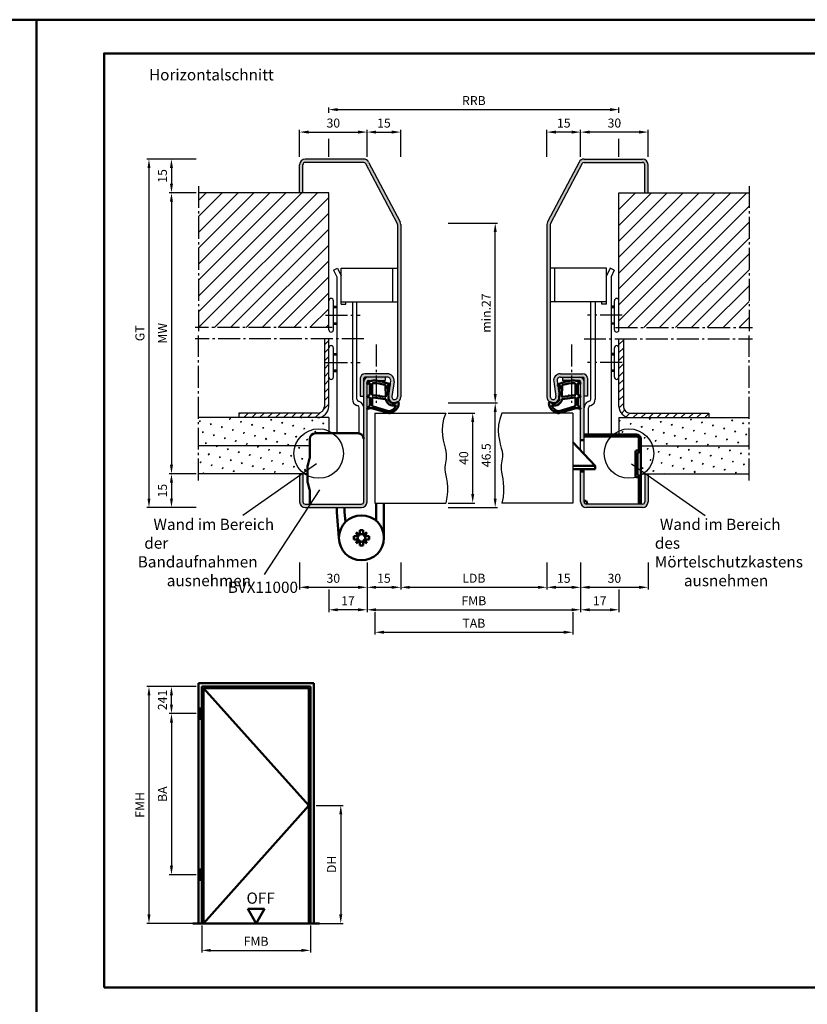
# Model space of a CAD drawing. Units: millimetres. Extents: x 0 to 1260, y -30 to 891.
# Drawn here: x 622 to 973, y 453 to 891 of the extents above; entities that cross this region are included whole.
import ezdxf

# ---------------------------------------------------------------- set-up
doc = ezdxf.new("R2010")
doc.units = ezdxf.units.MM
doc.linetypes.add('AM_DIN_G_W050', pattern=[13.75, 9.75, -1.5, 1, -1.5])
for name, color, linetype, lineweight in [('AM_0', 7, 'Continuous', 50), ('AM_1', 14, 'Continuous', 50), ('AM_4', 3, 'Continuous', 25), ('AM_5', 3, 'Continuous', 25), ('AM_7', 4, 'AM_DIN_G_W050', 25), ('AM_8', 1, 'Continuous', 25), ('AM_BOR', 7, 'Continuous', 50)]:
    doc.layers.add(name, color=color, linetype=linetype, lineweight=lineweight)
doc.layers.add('AM_12', color=7, linetype='Continuous', lineweight=50, plot=False)
doc.styles.get("Standard").update_dxf_attribs({"font": 'isocp.shx'})
doc.dimstyles.new('AM_DIN$0', dxfattribs={"dimtxt": 4, "dimasz": 4, "dimexe": 1, "dimexo": 1, "dimgap": 1.5, "dimtad": 1, "dimdsep": 46, "dimtxsty": 'Standard', "dimcen": 0, "dimclrd": 256, "dimclre": 256, "dimclrt": 2, "dimazin": 2, "dimtp": 0.1, "dimtm": 0.1, "dimtfac": 0.71, "dimtmove": 0, "dimatfit": 3, "dimfxl": 0, "dimlwd": -1, "dimlwe": -1, "dimarcsym": 0})
pattern_1 = [(45, (-717.164, 536.8596), (-3.535534, 3.535534), [])]
pattern_2 = [(45, (-717.1638, 536.8596), (-1.314801, 4.906903), [0.635, -4.445]), (135, (-716.9393, 537.084), (-4.9069032, 1.3148007), [0.3175, -8.481318]), (135, (-716.883, 537.1402), (-4.9069032, 1.3148007), [0.254, -8.544818]), (135, (-716.9954, 537.028), (-4.9069032, 1.3148007), [0.254, -8.544818]), (105, (-716.827, 537.1964), (-4.906903, 1.314801), [0.2032, -4.8768]), (165, (-717.0515, 536.972), (-3.592102, -3.592102), [0.2032, -4.8768])]
pattern_3 = [(45, (-717.1638, 536.8596), (-1.767767, 1.767767), [])]

# ---------------------------------------------------------------- blocks, each defined once
blk = doc.blocks.new('*D35')
at = {"layer": 'AM_5', "linetype": 'ByBlock'}
for p, q in [((701, 689), (689, 689)), ((690, 685), (690, 678)), ((701, 674), (689, 674))]:
    blk.add_line(p, q, dxfattribs=at)
at = {"layer": 'AM_5'}
for points in [[(689.33, 685), (690.67, 685), (690, 689)], [(689.33, 678), (690.67, 678), (690, 674)]]:
    blk.add_solid(points, dxfattribs=at)
at = {"layer": 'Defpoints', "color": 0}
for p in [(702, 689), (690, 674), (702, 674)]:
    blk.add_point(p, dxfattribs=at)
at = {"layer": 'AM_5', "color": 2, "insert": (686.5, 681.5), "char_height": 4, "attachment_point": 5, "rotation": 90}
blk.add_mtext('15', dxfattribs=at)
blk = doc.blocks.new('*D36')
at = {"layer": 'AM_5', "linetype": 'ByBlock'}
for p, q in [((701, 829), (689, 829)), ((690, 825), (690, 818)), ((701, 814), (689, 814))]:
    blk.add_line(p, q, dxfattribs=at)
at = {"layer": 'AM_5'}
for points in [[(689.33, 825), (690.67, 825), (690, 829)], [(689.33, 818), (690.67, 818), (690, 814)]]:
    blk.add_solid(points, dxfattribs=at)
at = {"layer": 'Defpoints', "color": 0}
for p in [(702, 829), (690, 814), (702, 814)]:
    blk.add_point(p, dxfattribs=at)
at = {"layer": 'AM_5', "color": 2, "insert": (686.5, 821.5), "char_height": 4, "attachment_point": 5, "rotation": 90}
blk.add_mtext('15', dxfattribs=at)
blk = doc.blocks.new('*D37')
at = {"layer": 'AM_5', "linetype": 'ByBlock'}
for p, q in [((701, 814), (689, 814)), ((690, 810), (690, 693)), ((701, 689), (689, 689))]:
    blk.add_line(p, q, dxfattribs=at)
at = {"layer": 'AM_5'}
for points in [[(689.33, 810), (690.67, 810), (690, 814)], [(689.33, 693), (690.67, 693), (690, 689)]]:
    blk.add_solid(points, dxfattribs=at)
at = {"layer": 'Defpoints', "color": 0}
for p in [(702, 814), (690, 689), (702, 689)]:
    blk.add_point(p, dxfattribs=at)
at = {"layer": 'AM_5', "color": 2, "insert": (686.5, 751.5), "char_height": 4, "attachment_point": 5, "rotation": 90}
blk.add_mtext('MW', dxfattribs=at)
blk = doc.blocks.new('*D38')
at = {"layer": 'AM_5', "linetype": 'ByBlock'}
for p, q in [((701, 829), (679, 829)), ((680, 825), (680, 678)), ((701, 674), (679, 674))]:
    blk.add_line(p, q, dxfattribs=at)
at = {"layer": 'AM_5'}
for points in [[(679.33, 825), (680.67, 825), (680, 829)], [(679.33, 678), (680.67, 678), (680, 674)]]:
    blk.add_solid(points, dxfattribs=at)
at = {"layer": 'Defpoints', "color": 0}
for p in [(702, 829), (680, 674), (702, 674)]:
    blk.add_point(p, dxfattribs=at)
at = {"layer": 'AM_5', "color": 2, "insert": (676.49, 751.5), "char_height": 4, "attachment_point": 5, "rotation": 90}
blk.add_mtext('GT', dxfattribs=at)
blk = doc.blocks.new('*D129')
at = {"layer": 'AM_5', "linetype": 'ByBlock'}
for p, q in [((747, 830), (747, 842)), ((751, 841), (773, 841)), ((777, 830), (777, 842))]:
    blk.add_line(p, q, dxfattribs=at)
at = {"layer": 'AM_5'}
for points in [[(751, 841.67), (751, 840.33), (747, 841)], [(773, 841.67), (773, 840.33), (777, 841)]]:
    blk.add_solid(points, dxfattribs=at)
at = {"layer": 'Defpoints', "color": 0}
for p in [(777, 841), (747, 829), (777, 829)]:
    blk.add_point(p, dxfattribs=at)
at = {"layer": 'AM_5', "color": 2, "insert": (762, 844.5), "char_height": 4, "attachment_point": 5}
blk.add_mtext('30', dxfattribs=at)
blk = doc.blocks.new('*D39')
at = {"layer": 'AM_5', "linetype": 'ByBlock'}
for p, q in [((777, 830), (777, 842)), ((781, 841), (788, 841)), ((792, 830), (792, 842))]:
    blk.add_line(p, q, dxfattribs=at)
at = {"layer": 'AM_5'}
for points in [[(781, 841.67), (781, 840.33), (777, 841)], [(788, 841.67), (788, 840.33), (792, 841)]]:
    blk.add_solid(points, dxfattribs=at)
at = {"layer": 'Defpoints', "color": 0}
for p in [(792, 841), (777, 829), (792, 829)]:
    blk.add_point(p, dxfattribs=at)
at = {"layer": 'AM_5', "color": 2, "insert": (784.5, 844.5), "char_height": 4, "attachment_point": 5}
blk.add_mtext('15', dxfattribs=at)
blk = doc.blocks.new('*D40')
at = {"layer": 'AM_5', "linetype": 'ByBlock'}
for p, q in [((747, 649.5), (747, 637.5)), ((777, 649.5), (777, 637.5)), ((751, 638.5), (773, 638.5))]:
    blk.add_line(p, q, dxfattribs=at)
at = {"layer": 'AM_5'}
for points in [[(751, 639.17), (751, 637.83), (747, 638.5)], [(773, 639.17), (773, 637.83), (777, 638.5)]]:
    blk.add_solid(points, dxfattribs=at)
at = {"layer": 'Defpoints', "color": 0}
for p in [(747, 650.5), (777, 650.5), (777, 638.5)]:
    blk.add_point(p, dxfattribs=at)
at = {"layer": 'AM_5', "color": 2, "insert": (762, 642), "char_height": 4, "attachment_point": 5}
blk.add_mtext('30', dxfattribs=at)
blk = doc.blocks.new('*D41')
at = {"layer": 'AM_5', "linetype": 'ByBlock'}
for p, q in [((777, 649.5), (777, 637.5)), ((792, 649.5), (792, 637.5)), ((781, 638.5), (788, 638.5))]:
    blk.add_line(p, q, dxfattribs=at)
at = {"layer": 'AM_5'}
for points in [[(781, 639.17), (781, 637.83), (777, 638.5)], [(788, 639.17), (788, 637.83), (792, 638.5)]]:
    blk.add_solid(points, dxfattribs=at)
at = {"layer": 'Defpoints', "color": 0}
for p in [(777, 650.5), (792, 650.5), (792, 638.5)]:
    blk.add_point(p, dxfattribs=at)
at = {"layer": 'AM_5', "color": 2, "insert": (784.5, 642), "char_height": 4, "attachment_point": 5}
blk.add_mtext('15', dxfattribs=at)
blk = doc.blocks.new('*D42')
at = {"layer": 'AM_5', "linetype": 'ByBlock'}
for p, q in [((777, 649.5), (777, 627.5)), ((760, 637.5), (760, 627.5)), ((773, 628.5), (764, 628.5))]:
    blk.add_line(p, q, dxfattribs=at)
at = {"layer": 'AM_5'}
for points in [[(764, 629.17), (764, 627.83), (760, 628.5)], [(773, 629.17), (773, 627.83), (777, 628.5)]]:
    blk.add_solid(points, dxfattribs=at)
at = {"layer": 'Defpoints', "color": 0}
for p in [(777, 650.5), (760, 638.5), (760, 628.5)]:
    blk.add_point(p, dxfattribs=at)
at = {"layer": 'AM_5', "color": 2, "insert": (768.5, 632), "char_height": 4, "attachment_point": 5}
blk.add_mtext('17', dxfattribs=at)
blk = doc.blocks.new('*D130')
at = {"layer": 'AM_5', "linetype": 'ByBlock'}
for p, q in [((813, 716), (825, 716)), ((824, 680), (824, 712)), ((813, 676), (825, 676))]:
    blk.add_line(p, q, dxfattribs=at)
at = {"layer": 'AM_5'}
for points in [[(823.33, 712), (824.67, 712), (824, 716)], [(823.33, 680), (824.67, 680), (824, 676)]]:
    blk.add_solid(points, dxfattribs=at)
at = {"layer": 'Defpoints', "color": 0}
for p in [(812, 716), (824, 716), (812, 676)]:
    blk.add_point(p, dxfattribs=at)
at = {"layer": 'AM_5', "color": 2, "insert": (820.5, 696), "char_height": 4, "attachment_point": 5, "rotation": 90}
blk.add_mtext('40', dxfattribs=at)
blk = doc.blocks.new('*D43')
at = {"layer": 'AM_5', "linetype": 'ByBlock'}
for p, q in [((813, 720.5), (835, 720.5)), ((834, 678), (834, 716.5)), ((813, 674), (835, 674))]:
    blk.add_line(p, q, dxfattribs=at)
at = {"layer": 'AM_5'}
for points in [[(833.33, 716.5), (834.67, 716.5), (834, 720.5)], [(833.33, 678), (834.67, 678), (834, 674)]]:
    blk.add_solid(points, dxfattribs=at)
at = {"layer": 'Defpoints', "color": 0}
for p in [(812, 720.5), (834, 720.5), (812, 674)]:
    blk.add_point(p, dxfattribs=at)
at = {"layer": 'AM_5', "color": 2, "insert": (830.5, 697.25), "char_height": 4, "attachment_point": 5, "rotation": 90}
blk.add_mtext('46.5', dxfattribs=at)
blk = doc.blocks.new('*D44')
at = {"layer": 'AM_5', "linetype": 'ByBlock'}
for p, q in [((792, 649.5), (792, 637.5)), ((857, 649.5), (857, 637.5)), ((796, 638.5), (853, 638.5))]:
    blk.add_line(p, q, dxfattribs=at)
at = {"layer": 'AM_5'}
for points in [[(796, 639.17), (796, 637.83), (792, 638.5)], [(853, 639.17), (853, 637.83), (857, 638.5)]]:
    blk.add_solid(points, dxfattribs=at)
at = {"layer": 'Defpoints', "color": 0}
for p in [(792, 650.5), (857, 650.5), (857, 638.5)]:
    blk.add_point(p, dxfattribs=at)
at = {"layer": 'AM_5', "color": 2, "insert": (824.5, 642.03), "char_height": 4, "attachment_point": 5}
blk.add_mtext('LDB', dxfattribs=at)
blk = doc.blocks.new('*D45')
at = {"layer": 'AM_5', "linetype": 'ByBlock'}
for p, q in [((857, 649.5), (857, 637.5)), ((872, 649.5), (872, 637.5)), ((861, 638.5), (868, 638.5))]:
    blk.add_line(p, q, dxfattribs=at)
at = {"layer": 'AM_5'}
for points in [[(861, 639.17), (861, 637.83), (857, 638.5)], [(868, 639.17), (868, 637.83), (872, 638.5)]]:
    blk.add_solid(points, dxfattribs=at)
at = {"layer": 'Defpoints', "color": 0}
for p in [(857, 650.5), (872, 650.5), (872, 638.5)]:
    blk.add_point(p, dxfattribs=at)
at = {"layer": 'AM_5', "color": 2, "insert": (864.5, 642), "char_height": 4, "attachment_point": 5}
blk.add_mtext('15', dxfattribs=at)
blk = doc.blocks.new('*D46')
at = {"layer": 'AM_5', "linetype": 'ByBlock'}
for p, q in [((872, 649.5), (872, 637.5)), ((902, 649.5), (902, 637.5)), ((876, 638.5), (898, 638.5))]:
    blk.add_line(p, q, dxfattribs=at)
at = {"layer": 'AM_5'}
for points in [[(876, 639.17), (876, 637.83), (872, 638.5)], [(898, 639.17), (898, 637.83), (902, 638.5)]]:
    blk.add_solid(points, dxfattribs=at)
at = {"layer": 'Defpoints', "color": 0}
for p in [(872, 650.5), (902, 650.5), (902, 638.5)]:
    blk.add_point(p, dxfattribs=at)
at = {"layer": 'AM_5', "color": 2, "insert": (887, 642), "char_height": 4, "attachment_point": 5}
blk.add_mtext('30', dxfattribs=at)
blk = doc.blocks.new('*D47')
at = {"layer": 'AM_5', "linetype": 'ByBlock'}
for p, q in [((872, 649.5), (872, 627.5)), ((889, 637.5), (889, 627.5)), ((876, 628.5), (885, 628.5))]:
    blk.add_line(p, q, dxfattribs=at)
at = {"layer": 'AM_5'}
for points in [[(876, 629.17), (876, 627.83), (872, 628.5)], [(885, 629.17), (885, 627.83), (889, 628.5)]]:
    blk.add_solid(points, dxfattribs=at)
at = {"layer": 'Defpoints', "color": 0}
for p in [(872, 650.5), (889, 638.5), (889, 628.5)]:
    blk.add_point(p, dxfattribs=at)
at = {"layer": 'AM_5', "color": 2, "insert": (880.5, 632), "char_height": 4, "attachment_point": 5}
blk.add_mtext('17', dxfattribs=at)
blk = doc.blocks.new('*D48')
at = {"layer": 'AM_5', "linetype": 'ByBlock'}
for p, q in [((777, 649.5), (777, 627.5)), ((872, 649.5), (872, 627.5)), ((781, 628.5), (868, 628.5))]:
    blk.add_line(p, q, dxfattribs=at)
at = {"layer": 'AM_5'}
for points in [[(781, 629.17), (781, 627.83), (777, 628.5)], [(868, 629.17), (868, 627.83), (872, 628.5)]]:
    blk.add_solid(points, dxfattribs=at)
at = {"layer": 'Defpoints', "color": 0}
for p in [(777, 650.5), (872, 650.5), (872, 628.5)]:
    blk.add_point(p, dxfattribs=at)
at = {"layer": 'AM_5', "color": 2, "insert": (824.5, 632), "char_height": 4, "attachment_point": 5}
blk.add_mtext('FMB', dxfattribs=at)
blk = doc.blocks.new('*D49')
at = {"layer": 'AM_5', "linetype": 'ByBlock'}
for p, q in [((780.5, 627.5), (780.5, 617.5)), ((868.5, 627.5), (868.5, 617.5)), ((784.5, 618.5), (864.5, 618.5))]:
    blk.add_line(p, q, dxfattribs=at)
at = {"layer": 'AM_5'}
for points in [[(784.5, 619.17), (784.5, 617.83), (780.5, 618.5)], [(864.5, 619.17), (864.5, 617.83), (868.5, 618.5)]]:
    blk.add_solid(points, dxfattribs=at)
at = {"layer": 'Defpoints', "color": 0}
for p in [(780.5, 628.5), (868.5, 628.5), (868.5, 618.5)]:
    blk.add_point(p, dxfattribs=at)
at = {"layer": 'AM_5', "color": 2, "insert": (824.5, 622), "char_height": 4, "attachment_point": 5}
blk.add_mtext('TAB', dxfattribs=at)
blk = doc.blocks.new('*D131')
at = {"layer": 'AM_5', "linetype": 'ByBlock'}
for p, q in [((760, 849.5), (760, 852)), ((764, 851), (885, 851)), ((889, 849.5), (889, 852)), ((760, 830), (760, 838)), ((889, 830), (889, 838))]:
    blk.add_line(p, q, dxfattribs=at)
at = {"layer": 'AM_5'}
for points in [[(764, 851.67), (764, 850.33), (760, 851)], [(885, 851.67), (885, 850.33), (889, 851)]]:
    blk.add_solid(points, dxfattribs=at)
at = {"layer": 'Defpoints', "color": 0}
for p in [(889, 851), (760, 829), (889, 829)]:
    blk.add_point(p, dxfattribs=at)
at = {"layer": 'AM_5', "color": 2, "insert": (824.5, 854.5), "char_height": 4, "attachment_point": 5}
blk.add_mtext('RRB', dxfattribs=at)
blk = doc.blocks.new('DIN_A3_BOS')
at = {"layer": 'AM_12'}
blk.add_lwpolyline([(0, 0), (420, 0), (420, 297), (0, 297)], close=True, dxfattribs=at)
at = {"layer": 'AM_BOR'}
blk.add_lwpolyline([(20, 10), (410, 10), (410, 287), (20, 287)], close=True, dxfattribs=at)
blk = doc.blocks.new('*D146')
at = {"layer": 'AM_5', "linetype": 'ByBlock'}
for p, q in [((872, 830), (872, 842)), ((898, 841), (876, 841)), ((902, 830), (902, 842))]:
    blk.add_line(p, q, dxfattribs=at)
at = {"layer": 'AM_5'}
for points in [[(876, 841.67), (876, 840.33), (872, 841)], [(898, 841.67), (898, 840.33), (902, 841)]]:
    blk.add_solid(points, dxfattribs=at)
at = {"layer": 'Defpoints', "color": 0}
for p in [(872, 841), (872, 829), (902, 829)]:
    blk.add_point(p, dxfattribs=at)
at = {"layer": 'AM_5', "color": 2, "insert": (887, 844.5), "char_height": 4, "attachment_point": 5}
blk.add_mtext('30', dxfattribs=at)
blk = doc.blocks.new('*D147')
at = {"layer": 'AM_5', "linetype": 'ByBlock'}
for p, q in [((857, 830), (857, 842)), ((868, 841), (861, 841)), ((872, 830), (872, 842))]:
    blk.add_line(p, q, dxfattribs=at)
at = {"layer": 'AM_5'}
for points in [[(861, 841.67), (861, 840.33), (857, 841)], [(868, 841.67), (868, 840.33), (872, 841)]]:
    blk.add_solid(points, dxfattribs=at)
at = {"layer": 'Defpoints', "color": 0}
for p in [(857, 841), (857, 829), (872, 829)]:
    blk.add_point(p, dxfattribs=at)
at = {"layer": 'AM_5', "color": 2, "insert": (864.5, 844.5), "char_height": 4, "attachment_point": 5}
blk.add_mtext('15', dxfattribs=at)
blk = doc.blocks.new('*D158')
at = {"layer": 'AM_5', "linetype": 'ByBlock'}
for p, q in [((701, 594.4), (689, 594.4)), ((690, 586.35), (690, 590.4)), ((701, 582.35), (689, 582.35))]:
    blk.add_line(p, q, dxfattribs=at)
at = {"layer": 'AM_5'}
for points in [[(689.33, 590.4), (690.67, 590.4), (690, 594.4)], [(689.33, 586.35), (690.67, 586.35), (690, 582.35)]]:
    blk.add_solid(points, dxfattribs=at)
at = {"layer": 'Defpoints', "color": 0}
for p in [(690, 594.4), (702, 594.4), (702, 582.35)]:
    blk.add_point(p, dxfattribs=at)
at = {"layer": 'AM_5', "color": 2, "insert": (686.5, 588.38), "char_height": 4, "attachment_point": 5, "rotation": 90}
blk.add_mtext('241', dxfattribs=at)
blk = doc.blocks.new('*D159')
at = {"layer": 'AM_5', "linetype": 'ByBlock'}
for p, q in [((701, 582.35), (689, 582.35)), ((690, 578.35), (690, 514.6)), ((701, 510.6), (689, 510.6))]:
    blk.add_line(p, q, dxfattribs=at)
at = {"layer": 'AM_5'}
for points in [[(689.33, 578.35), (690.67, 578.35), (690, 582.35)], [(689.33, 514.6), (690.67, 514.6), (690, 510.6)]]:
    blk.add_solid(points, dxfattribs=at)
at = {"layer": 'Defpoints', "color": 0}
for p in [(702, 582.35), (690, 510.6), (702, 510.6)]:
    blk.add_point(p, dxfattribs=at)
at = {"layer": 'AM_5', "color": 2, "insert": (686.5, 546.48), "char_height": 4, "attachment_point": 5, "rotation": 90}
blk.add_mtext('BA', dxfattribs=at)
blk = doc.blocks.new('*D160')
at = {"layer": 'AM_5', "linetype": 'ByBlock'}
for p, q in [((701, 594.4), (679, 594.4)), ((680, 590.4), (680, 493)), ((701, 489), (679, 489))]:
    blk.add_line(p, q, dxfattribs=at)
at = {"layer": 'AM_5'}
for points in [[(679.33, 590.4), (680.67, 590.4), (680, 594.4)], [(679.33, 493), (680.67, 493), (680, 489)]]:
    blk.add_solid(points, dxfattribs=at)
at = {"layer": 'Defpoints', "color": 0}
for p in [(702, 594.4), (680, 489), (702, 489)]:
    blk.add_point(p, dxfattribs=at)
at = {"layer": 'AM_5', "color": 2, "insert": (676.5, 541.7), "char_height": 4, "attachment_point": 5, "rotation": 90}
blk.add_mtext('FMH', dxfattribs=at)
blk = doc.blocks.new('*D161')
at = {"layer": 'AM_5', "linetype": 'ByBlock'}
for p, q in [((703.5, 488), (703.5, 476)), ((751.8, 488), (751.8, 476)), ((707.5, 477), (747.8, 477))]:
    blk.add_line(p, q, dxfattribs=at)
at = {"layer": 'AM_5'}
for points in [[(707.5, 477.67), (707.5, 476.33), (703.5, 477)], [(747.8, 477.67), (747.8, 476.33), (751.8, 477)]]:
    blk.add_solid(points, dxfattribs=at)
at = {"layer": 'Defpoints', "color": 0}
for p in [(703.5, 489), (751.8, 489), (751.8, 477)]:
    blk.add_point(p, dxfattribs=at)
at = {"layer": 'AM_5', "color": 2, "insert": (727.65, 480.5), "char_height": 4, "attachment_point": 5}
blk.add_mtext('FMB', dxfattribs=at)
blk = doc.blocks.new('*D162')
at = {"layer": 'AM_5', "linetype": 'ByBlock'}
for p, q in [((754.3, 541.5), (766.3, 541.5)), ((765.3, 537.5), (765.3, 493)), ((754.3, 489), (766.3, 489))]:
    blk.add_line(p, q, dxfattribs=at)
at = {"layer": 'AM_5'}
for points in [[(764.63, 537.5), (765.97, 537.5), (765.3, 541.5)], [(764.63, 493), (765.97, 493), (765.3, 489)]]:
    blk.add_solid(points, dxfattribs=at)
at = {"layer": 'Defpoints', "color": 0}
for p in [(753.3, 541.5), (753.3, 489), (765.3, 489)]:
    blk.add_point(p, dxfattribs=at)
at = {"layer": 'AM_5', "color": 2, "insert": (761.77, 515.25), "char_height": 4, "attachment_point": 5, "rotation": 90}
blk.add_mtext('DH', dxfattribs=at)
blk = doc.blocks.new('OFF Symbol bis Maßstab 1 1.5')
at = {"layer": 'AM_0'}
for p, q in [((3.75, 6.5), (-3.75, 6.5)), ((0, 0), (-3.75, 6.5)), ((0, 0), (3.75, 6.5))]:
    blk.add_line(p, q, dxfattribs=at)
at = {"layer": 'AM_0', "insert": (-4.28, 13.73), "char_height": 5, "width": 18.8759, "attachment_point": 1}
blk.add_mtext('OFF', dxfattribs=at)
blk = doc.blocks.new('*D173')
at = {"layer": 'AM_5', "linetype": 'ByBlock'}
for p, q in [((813, 800.5), (835, 800.5)), ((834, 724.5), (834, 796.5)), ((813, 720.5), (835, 720.5))]:
    blk.add_line(p, q, dxfattribs=at)
at = {"layer": 'AM_5'}
for points in [[(833.33, 796.5), (834.67, 796.5), (834, 800.5)], [(833.33, 724.5), (834.67, 724.5), (834, 720.5)]]:
    blk.add_solid(points, dxfattribs=at)
at = {"layer": 'Defpoints', "color": 0}
for p in [(812, 800.5), (834, 800.5), (812, 720.5)]:
    blk.add_point(p, dxfattribs=at)
at = {"layer": 'AM_5', "color": 2, "insert": (830.5, 760.5), "char_height": 4, "attachment_point": 5, "rotation": 90}
blk.add_mtext('min.27', dxfattribs=at)

msp = doc.modelspace()

# ---------------------------------------------------------------- hatches: boundary and pattern name
at = {"layer": 'AM_8'}
h = msp.add_hatch(color=256, dxfattribs=at)
h.dxf.hatch_style = 1
h.paths.add_polyline_path([(792, 799.882, 0.1217152), (791.712, 801.047), (777.703, 827.664, 0.2784595), (775.491, 829), (749.5, 829, 0.4142136), (747, 826.5), (747, 814), (748.5, 814), (748.5, 826.5, -0.4142136), (749.5, 827.5), (775.491, 827.5, -0.2784595), (776.376, 826.966), (790.385, 800.348, -0.1217152), (790.5, 799.882), (790.5, 723.25, -1.0753541), (788.013, 723.431), (788.983, 730.066, 0.4574018), (786.015, 733.5), (776, 733.5, 0.4142136), (774, 731.5), (774, 723.5), (775.5, 723.5), (775.5, 731.5, -0.4142136), (776, 732), (786.015, 732, -0.4574018), (787.499, 730.283), (786.529, 723.648, 1.0753541), (792, 723.25)])
h = msp.add_hatch(color=256, dxfattribs=at)
h.dxf.hatch_style = 1
h.paths.add_polyline_path([(858.5, 799.882, -0.1217152), (858.615, 800.348), (872.624, 826.966, -0.2784595), (873.509, 827.5), (899.5, 827.5, -0.4142136), (900.5, 826.5), (900.5, 814), (902, 814), (902, 826.5, 0.4142136), (899.5, 829), (873.509, 829, 0.2784595), (871.297, 827.664), (857.288, 801.047, 0.1217152), (857, 799.882), (857, 723.25, 1.0753541), (862.471, 723.648), (861.501, 730.283, -0.4574018), (862.985, 732), (873, 732, -0.4142136), (873.5, 731.5), (873.5, 723.5), (875, 723.5), (875, 731.5, 0.4142136), (873, 733.5), (862.985, 733.5, 0.4574018), (860.017, 730.066), (860.987, 723.431, -1.0753541), (858.5, 723.25)])
h = msp.add_hatch(dxfattribs=at)
h.set_pattern_fill('_U', color=256, scale=5, angle=45, pattern_type=0)
h.set_pattern_definition(pattern_1)
h.paths.add_polyline_path([(760, 814), (702, 814), (702, 754), (760, 754)])
h = msp.add_hatch(dxfattribs=at)
h.set_pattern_fill('_U', color=256, scale=5, angle=45, pattern_type=0)
h.set_pattern_definition(pattern_1)
h.paths.add_polyline_path([(947, 814), (889, 814), (889, 754), (947, 754)])
h = msp.add_hatch(dxfattribs=at)
h.set_pattern_fill('_U', color=256, scale=2.5, angle=45, pattern_type=0)
h.set_pattern_definition(pattern_3)
h.paths.add_polyline_path([(760, 719), (760, 749), (758, 749), (758, 719, -0.4142136), (755, 716), (720, 716), (720, 714), (755, 714, 0.4142136)])
h = msp.add_hatch(dxfattribs=at)
h.set_pattern_fill('_U', color=256, scale=2.5, angle=45, pattern_type=0)
h.set_pattern_definition(pattern_3)
h.paths.add_polyline_path([(929, 716), (894, 716, -0.4142136), (891, 719), (891, 749), (889, 749), (889, 719, 0.4142136), (894, 714), (929, 714)])
h = msp.add_hatch(color=256, dxfattribs=at)
h.dxf.hatch_style = 1
h.paths.add_polyline_path([(777, 730, -0.4142136), (777.5, 730.5), (785, 730.5), (785, 732), (777.5, 732, 0.4142136), (775.5, 730), (775.5, 676.5, -0.4142136), (774.5, 675.5), (749.5, 675.5, -0.4142136), (748.5, 676.5), (748.5, 689), (747, 689), (747, 676.5, 0.4142136), (749.5, 674), (774.5, 674, 0.4142136), (777, 676.5)])
h = msp.add_hatch(color=256, dxfattribs=at)
h.dxf.hatch_style = 1
h.paths.add_polyline_path([(873.5, 730, 0.4142136), (871.5, 732), (864, 732), (864, 730.5), (871.5, 730.5, -0.4142136), (872, 730), (872, 704), (873.5, 704)])
h = msp.add_hatch(dxfattribs=at)
h.set_pattern_fill('SWAMP', color=256, scale=0.2, angle=45)
h.set_pattern_definition(pattern_2)
h.paths.add_polyline_path([(760, 714), (702, 714), (702, 701.5), (751.5, 701.5), (751.5, 704.5, -0.4142136), (754, 707), (760, 707)])
h = msp.add_hatch(dxfattribs=at)
h.set_pattern_fill('SWAMP', color=256, scale=0.2, angle=45)
h.set_pattern_definition(pattern_2)
h.paths.add_polyline_path([(947, 714), (889, 714), (889, 706.5), (896.9, 706.5, -0.4142136), (898.8, 704.6), (898.8, 701.5), (947, 701.5)])
h = msp.add_hatch(dxfattribs=at)
h.set_pattern_fill('_U', color=256, scale=2.3, angle=45, style=0, double=1, pattern_type=0)
h.set_pattern_definition([(45, (879.6687, 717.5972), (-1.62635, 1.62635), []), (135, (879.6687, 717.5972), (-1.62635, -1.62635), [])])
edge = h.paths.add_edge_path()
edge.add_line((897.4, 699.3), (896.9, 699.3))
edge.add_arc((896.9, 698.8), 0.5, 90, 180)
edge.add_line((896.4, 698.8), (896.4, 688))
edge.add_arc((896.9, 688), 0.5, 180, 270)
edge.add_line((896.9, 687.5), (897.4, 687.5))
edge.add_arc((897.4, 687), 0.5, 0, 90, ccw=False)
edge.add_line((897.9, 687), (897.9, 675.5))
edge.add_line((897.9, 675.5), (898.8, 675.5))
edge.add_line((898.8, 675.5), (898.8, 687))
edge.add_arc((897.4, 687), 1.4, 0, 90)
edge.add_line((897.4, 688.4), (897.3, 688.4))
edge.add_line((897.3, 688.4), (897.3, 698.4))
edge.add_line((897.3, 698.4), (897.4, 698.4))
edge.add_arc((897.4, 699.8), 1.4, 270, 360)
edge.add_line((898.8, 699.8), (898.8, 704.6))
edge.add_arc((896.9, 704.6), 1.9, 0, 90)
edge.add_line((896.9, 706.5), (873.5, 706.5))
edge.add_line((873.5, 706.5), (873.5, 705.6))
edge.add_line((873.5, 705.6), (896.9, 705.6))
edge.add_arc((896.9, 704.6), 1, 0, 90, ccw=False)
edge.add_line((897.9, 704.6), (897.9, 699.8))
edge.add_arc((897.4, 699.8), 0.5, -90, 0, ccw=False)
h = msp.add_hatch(dxfattribs=at)
h.set_pattern_fill('SWAMP', color=256, scale=0.2, angle=45)
h.set_pattern_definition(pattern_2)
h.paths.add_polyline_path([(751.462, 695.778, 0.0696874), (751.5, 696.053), (751.5, 701.5), (702, 701.5), (702, 689), (750.5, 689), (750.5, 691.993, -0.0696874), (750.615, 692.817)])
h = msp.add_hatch(dxfattribs=at)
h.set_pattern_fill('SWAMP', color=256, scale=0.2, angle=45)
h.set_pattern_definition(pattern_2)
h.paths.add_polyline_path([(947, 701.5), (898.8, 701.5), (898.8, 689), (947, 689)])
h = msp.add_hatch(color=256, dxfattribs=at)
h.dxf.hatch_style = 1
h.paths.add_polyline_path([(902, 676.5), (902, 689), (900.5, 689), (900.5, 676.5, -0.4142136), (899.5, 675.5), (874.5, 675.5, -0.4142136), (873.5, 676.5), (873.5, 690), (872, 690), (872, 676.5, 0.4142136), (874.5, 674), (899.5, 674, 0.4142136)])

# ---------------------------------------------------------------- linework, layer by layer
for p, q in [((775.491, 829), (749.5, 829)), ((873.509, 829), (899.5, 829)), ((747, 814), (747, 826.5)), ((748.5, 814), (748.5, 826.5)), ((775.491, 827.5), (749.5, 827.5)), ((776.376, 826.966), (790.385, 800.348)), ((777.703, 827.664), (791.712, 801.047)), ((871.297, 827.664), (857.288, 801.047)), ((872.624, 826.966), (858.615, 800.348)), ((873.509, 827.5), (899.5, 827.5)), ((900.5, 814), (900.5, 826.5)), ((902, 814), (902, 826.5)), ((760, 814), (702, 814)), ((760, 753), (760, 814)), ((889, 753), (889, 814)), ((889, 814), (947, 814)), ((790.5, 799.882), (790.5, 723.25)), ((792, 799.882), (792, 723.25)), ((857, 799.882), (857, 723.25)), ((858.5, 799.882), (858.5, 723.25)), ((762.072, 779.643), (763.879, 780.5)), ((762.072, 779.643), (763.5, 776.63)), ((763.879, 780.5), (765.5, 777.08)), ((765.5, 780.5), (790.5, 780.5)), ((765.5, 764.5), (765.5, 780.5)), ((788.5, 765.5), (788.5, 780.5)), ((883.5, 780.5), (858.5, 780.5)), ((860.5, 765.5), (860.5, 780.5)), ((883.5, 764.5), (883.5, 780.5)), ((885.121, 780.5), (883.5, 777.08)), ((886.928, 779.643), (885.121, 780.5)), ((886.928, 779.643), (885.5, 776.63)), ((763.5, 776.63), (763.5, 707)), ((885.5, 776.63), (885.5, 706.5)), ((762, 753), (762, 766)), ((762, 763.5), (763.5, 763.5)), ((765.5, 765.5), (790.5, 765.5)), ((765.5, 764.5), (767.6, 764.5)), ((767.6, 764.5), (767.6, 765.5)), ((770.5, 765.5), (770.5, 722.2)), ((772.5, 722.2), (772.5, 765.5)), ((883.5, 765.5), (858.5, 765.5)), ((876.5, 722.2), (876.5, 765.5)), ((878.5, 765.5), (878.5, 722.2)), ((881.4, 764.5), (881.4, 765.5)), ((883.5, 764.5), (881.4, 764.5)), ((887, 763.5), (885.5, 763.5)), ((887, 753), (887, 766)), ((762, 755.5), (763.5, 755.5)), ((887, 755.5), (885.5, 755.5)), ((758, 749), (758, 719)), ((760, 719), (760, 749)), ((889, 719), (889, 749)), ((891, 749), (891, 719)), ((762, 732), (762, 745)), ((887, 732), (887, 745)), ((762, 742.5), (763.5, 742.5)), ((887, 742.5), (885.5, 742.5)), ((762, 734.5), (763.5, 734.5)), ((774, 731.5), (774, 723.5)), ((775.5, 676.5), (775.5, 731.5)), ((786.015, 733.5), (776, 733.5)), ((786.015, 732), (776, 732)), ((785, 732), (785, 730.5)), ((862.985, 733.5), (873, 733.5)), ((862.985, 732), (873, 732)), ((864, 732), (864, 730.5)), ((873.5, 697.75), (873.5, 731.5)), ((875, 731.5), (875, 723.5)), ((887, 734.5), (885.5, 734.5)), ((777, 676.5), (777, 730)), ((777.5, 730.5), (785, 730.5)), ((787.499, 730.283), (786.529, 723.648)), ((788.983, 730.066), (788.013, 723.431)), ((860.017, 730.066), (860.987, 723.431)), ((861.501, 730.283), (862.471, 723.648)), ((871.5, 730.5), (864, 730.5)), ((872, 699.325), (872, 730)), ((774, 723.5), (775.5, 723.5)), ((875, 723.5), (873.5, 723.5)), ((772.842, 719.247), (772.474, 719.381)), ((773.526, 721.127), (773.158, 721.261)), ((875.474, 721.127), (875.842, 721.261)), ((876.158, 719.247), (876.526, 719.381)), ((760, 714), (702, 714)), ((720, 716), (720, 714)), ((755, 716), (720, 716)), ((760, 714), (760, 707)), ((773.5, 706.949), (773.5, 718.307)), ((780.5, 716), (812, 716)), ((780.5, 716), (780.5, 676)), ((868.5, 716), (837, 716)), ((868.5, 716), (868.5, 676)), ((875.5, 706.5), (875.5, 718.307)), ((889, 714), (947, 714)), ((889, 714), (889, 706.5)), ((894, 716), (929, 716)), ((929, 716), (929, 714)), ((751.5, 701.5), (702, 701.5)), ((898.8, 701.5), (947, 701.5)), ((750.5, 689), (702, 689)), ((747, 689), (747, 676.5)), ((748.5, 689), (748.5, 676.5)), ((872, 676.5), (872, 691)), ((873.5, 676.5), (873.5, 691)), ((898.8, 689), (947, 689)), ((900.5, 689), (900.5, 676.5)), ((902, 689), (902, 676.5)), ((749.5, 675.5), (774.5, 675.5)), ((780.5, 676), (812, 676)), ((868.5, 676), (837, 676)), ((899.5, 675.5), (874.5, 675.5)), ((749.5, 674), (774.5, 674)), ((899.5, 674), (874.5, 674))]:
    msp.add_line(p, q)
for centre, radius, start, end in [((749.5, 826.5), 2.5, 90, 180), ((775.491, 826.5), 2.5, 27.75854, 90), ((873.509, 826.5), 2.5, 90, 152.24146), ((899.5, 826.5), 2.5, 0, 90), ((749.5, 826.5), 1, 90, 180), ((775.491, 826.5), 1, 27.75854, 90), ((873.509, 826.5), 1, 90, 152.24146), ((899.5, 826.5), 1, 0, 90), ((789.5, 799.882), 1, 0, 27.75854), ((789.5, 799.882), 2.5, 0, 27.75854), ((859.5, 799.882), 2.5, 152.24146, 180), ((859.5, 799.882), 1, 152.24146, 180), ((761, 766), 1, 0, 180), ((888, 766), 1, 0, 180), ((761, 753), 1, 180, 0), ((888, 753), 1, 180, 0), ((761, 745), 1, 0, 180), ((888, 745), 1, 0, 180), ((761, 732), 1, 180, 0), ((776, 731.5), 2, 90, 180), ((777.5, 730), 2, 90, 180), ((776, 731.5), 0.5, 90, 180), ((786.015, 730.5), 3, 351.68224, 90), ((786.015, 730.5), 1.5, 351.68224, 90), ((862.985, 730.5), 3, 90, 188.31776), ((862.985, 730.5), 1.5, 90, 188.31776), ((871.5, 730), 2, 0, 90), ((873, 731.5), 2, 0, 90), ((873, 731.5), 0.5, 0, 90), ((888, 732), 1, 180, 0), ((777.5, 730), 0.5, 90, 180), ((871.5, 730), 0.5, 0, 90), ((789.25, 723.25), 2.75, 171.68224, 0), ((789.25, 723.25), 1.25, 171.68224, 0), ((859.75, 723.25), 2.75, 180, 8.31776), ((859.75, 723.25), 1.25, 180, 8.31776), ((755, 719), 5, 270, 0), ((755, 719), 3, 270, 0), ((773.5, 722.2), 3, 180, 250), ((773.5, 722.2), 1, 180, 250), ((772.5, 718.307), 1, 0, 70), ((772.5, 718.307), 3, 0, 70), ((876.5, 718.307), 3, 110, 180), ((876.5, 718.307), 1, 110, 180), ((875.5, 722.2), 1, 290, 0), ((875.5, 722.2), 3, 290, 0), ((894, 719), 5, 180, 270), ((894, 719), 3, 180, 270), ((749.5, 676.5), 2.5, 180, 270), ((749.5, 676.5), 1, 180, 270), ((774.5, 676.5), 1, 270, 0), ((774.5, 676.5), 2.5, 270, 0), ((874.5, 676.5), 2.5, 180, 270), ((874.5, 676.5), 1, 180, 270), ((899.5, 676.5), 2.5, 270, 0), ((899.5, 676.5), 1, 270, 0)]:
    msp.add_arc(centre, radius, start, end)
at = {"layer": 'AM_0', "ltscale": 0.5}
for p, q in [((754, 707), (773, 707)), ((751.5, 704.5), (751.5, 696.053)), ((751.5, 675.5), (751.5, 681.773))]:
    msp.add_line(p, q, dxfattribs=at)
at = {"layer": 'AM_0'}
for p, q in [((873.5, 706.5), (896.9, 706.5)), ((873.5, 705.6), (896.9, 705.6)), ((878.5, 692.5), (868.5, 703)), ((873.5, 704), (872, 704)), ((897.9, 699.8), (897.9, 704.6)), ((898.8, 675.5), (898.8, 704.6)), ((896.4, 688), (896.4, 698.8)), ((897.4, 699.3), (896.9, 699.3)), ((897.4, 698.4), (897.3, 698.4)), ((897.3, 688.4), (897.3, 698.4)), ((750.615, 692.817), (751.462, 695.778)), ((878.5, 692.5), (868.5, 692.5)), ((878.5, 691), (878.5, 692.5)), ((750.5, 685.746), (750.5, 691.993)), ((878.5, 691), (868.5, 691)), ((873.5, 690), (872, 690)), ((897.4, 688.4), (897.3, 688.4)), ((750.615, 684.922), (751.462, 682.048)), ((897.4, 687.5), (896.9, 687.5)), ((897.9, 675.5), (897.9, 687)), ((781, 668.099), (781, 676)), ((784.5, 676), (784.5, 660.5)), ((874.4, 677), (873.5, 677)), ((874.4, 677), (875, 675.5)), ((763.5, 674), (763.5, 671.95)), ((763.5, 671.95), (764.5, 660.5)), ((767, 672.103), (767, 674)), ((767, 672.103), (767.398, 667.54)), ((773.79, 662.049), (772.096, 662.904)), ((772.096, 662.904), (772.951, 661.21)), ((773.79, 662.049), (773.79, 663.9)), ((773.79, 663.9), (775.21, 663.9)), ((775.21, 662.049), (775.21, 663.9)), ((776.904, 662.904), (775.21, 662.049)), ((776.049, 661.21), (776.904, 662.904)), ((771.1, 659.79), (771.1, 661.21)), ((772.951, 661.21), (771.1, 661.21)), ((772.951, 659.79), (771.1, 659.79)), ((772.951, 659.79), (772.096, 658.096)), ((772.096, 658.096), (773.79, 658.951)), ((773.79, 658.951), (773.79, 657.1)), ((773.79, 657.1), (775.21, 657.1)), ((775.21, 658.951), (775.21, 657.1)), ((775.21, 658.951), (776.904, 658.096)), ((776.049, 661.21), (777.9, 661.21)), ((776.049, 659.79), (777.9, 659.79)), ((776.904, 658.096), (776.049, 659.79)), ((777.9, 659.79), (777.9, 661.21)), ((702, 489), (702, 595.9)), ((702, 595.9), (753.3, 595.9)), ((753.3, 595.9), (753.3, 489)), ((703.5, 489), (703.5, 594.4)), ((703.5, 594.4), (751.8, 594.4)), ((704.25, 489), (704.25, 593.65)), ((704.25, 593.65), (751.05, 593.65)), ((751.05, 593.65), (751.05, 489)), ((751.8, 594.4), (751.8, 489)), ((702.6, 584.65), (703.2, 584.65)), ((702.6, 580.05), (702.6, 584.65)), ((703.2, 580.05), (703.2, 584.65)), ((702.6, 580.05), (703.2, 580.05)), ((702.6, 512.9), (703.2, 512.9)), ((702.6, 508.3), (702.6, 512.9)), ((703.2, 508.3), (703.2, 512.9)), ((702.6, 508.3), (703.2, 508.3)), ((755.8, 489), (699.5, 489))]:
    msp.add_line(p, q, dxfattribs=at)
msp.add_circle((774.5, 660.5), 10, dxfattribs=at)
at = {"layer": 'AM_0', "ltscale": 0.5}
for centre, start, end in [((754, 704.5), 90, 180), ((773, 704.5), 0, 90)]:
    msp.add_arc(centre, 2.5, start, end, dxfattribs=at)
at = {"layer": 'AM_0'}
for centre, radius, start, end in [((896.9, 704.6), 1.9, 0, 90), ((896.9, 704.6), 1, 0, 90), ((896.9, 698.8), 0.5, 90, 180), ((897.4, 699.8), 0.5, 270, 0), ((897.4, 699.8), 1.4, 270, 0), ((753.5, 691.993), 3, 164.0546, 180), ((750.5, 696.053), 1, 344.0546, 0), ((896.9, 688), 0.5, 180, 270), ((897.4, 687), 1.4, 0, 90), ((753.5, 685.746), 3, 180, 195.9454), ((897.4, 687), 0.5, 0, 90), ((750.5, 681.773), 1, 0, 15.9454), ((772.241, 662.759), 1.704, 294.62432, 335.37568), ((774.5, 660.5), 1.704, 65.37568, 114.62432), ((776.759, 662.759), 1.704, 204.62432, 245.37568), ((774.5, 660.5), 1.704, 155.37568, 204.62432), ((772.241, 658.241), 1.704, 24.62432, 65.37568), ((774.5, 660.5), 1.704, 245.37568, 294.62432), ((776.759, 658.241), 1.704, 114.62432, 155.37568), ((774.5, 660.5), 1.704, 335.37568, 24.62432)]:
    msp.add_arc(centre, radius, start, end, dxfattribs=at)
at = {"layer": 'AM_1'}
for p, q in [((762, 763.1), (763.5, 763.1)), ((887, 763.1), (885.5, 763.1)), ((762, 755.9), (763.5, 755.9)), ((887, 755.9), (885.5, 755.9)), ((762, 742.1), (763.5, 742.1)), ((887, 742.1), (885.5, 742.1)), ((762, 734.9), (763.5, 734.9)), ((887, 734.9), (885.5, 734.9)), ((704.25, 593.65), (751.05, 541.5)), ((751.05, 541.5), (704.25, 489))]:
    msp.add_line(p, q, dxfattribs=at)
for points in [[(777.15, 729.55, 0.8225617), (777.353, 728.998), (778.203, 729.172), (778.203, 724.205), (777.081, 723.331, 0.7467354), (777.176, 723.009), (778.203, 722.994), (778.203, 719.544, -0.2039215), (778.049, 719.184), (777.062, 718.238, 0.8105302), (777.269, 717.906), (777.368, 717.941, -0.1645), (779.042, 718.13), (786.348, 716.042, 0.0661149), (787.195, 716.017, 0.2820378), (791.057, 719.672, 0.1590275), (790.959, 720.715, 0.3764163), (790.718, 720.824), (789.301, 720.345, -0.3762127), (786.486, 722.14), (786.206, 728.254), (786.828, 728.078, 0.7987948), (787.035, 728.685, 0.1245897), (779.761, 730.493, 0.1623187)], [(779.253, 728.755), (779.253, 724.297, 0.3782425), (779.515, 723.999), (782.172, 723.629, 0.236068), (782.257, 723.659), (782.361, 723.767, -0.5), (782.519, 723.747), (782.594, 723.616, 0.236068), (782.668, 723.567), (785.23, 723.215, 0.4511235), (785.399, 723.364), (785.214, 728.119, 0.3316729), (784.857, 728.598, 0.0849517), (779.751, 729.255, 0.4135048)], [(871.85, 729.55, -0.8225617), (871.647, 728.998), (870.797, 729.172), (870.797, 724.205), (871.919, 723.331, -0.7467354), (871.824, 723.009), (870.797, 722.994), (870.797, 719.544, 0.2039215), (870.951, 719.184), (871.938, 718.238, -0.8105302), (871.731, 717.906), (871.632, 717.941, 0.1645), (869.958, 718.13), (862.652, 716.042, -0.0661149), (861.805, 716.017, -0.2820378), (857.943, 719.672, -0.1590275), (858.041, 720.715, -0.3764163), (858.282, 720.824), (859.699, 720.345, 0.3762127), (862.514, 722.14), (862.794, 728.254), (862.172, 728.078, -0.7987948), (861.965, 728.685, -0.1245897), (869.239, 730.493, -0.1623187)], [(869.747, 728.755), (869.747, 724.297, -0.3782425), (869.485, 723.999), (866.828, 723.629, -0.236068), (866.743, 723.659), (866.639, 723.767, 0.5), (866.481, 723.747), (866.406, 723.616, -0.236068), (866.332, 723.567), (863.77, 723.215, -0.4511235), (863.601, 723.364), (863.786, 728.119, -0.3316729), (864.143, 728.598, -0.0849517), (869.249, 729.255, -0.4135048)], [(779.253, 722.77), (779.253, 719.558, 0.3015522), (779.711, 718.867), (786.568, 716.919, 0.0278584), (786.99, 716.894, 0.2581461), (789.804, 719.249, 0.6319644), (789.54, 719.483, -0.4552489), (785.399, 722.007, 0.3823944), (785.224, 722.208), (779.505, 722.993, 0.4511235)], [(869.747, 722.77), (869.747, 719.558, -0.3015522), (869.289, 718.867), (862.432, 716.919, -0.0278584), (862.01, 716.894, -0.2581461), (859.196, 719.249, -0.6319644), (859.46, 719.483, 0.4552489), (863.601, 722.007, -0.3823944), (863.776, 722.208), (869.495, 722.993, -0.4511235)]]:
    msp.add_lwpolyline(points, format="xyb", close=True, dxfattribs=at)
at = {"layer": 'AM_4'}
for p, q in [((754.444, 693.376), (721.678, 670.433)), ((894.556, 693.376), (927.322, 670.433)), ((755.809, 681.893), (731.3, 644.153))]:
    msp.add_line(p, q, dxfattribs=at)
for points in [[(812, 716), (811.005, 713.28), (810.488, 710.714), (810.351, 708.31), (810.501, 706.075), (810.841, 704.018), (811.276, 702.147), (811.71, 700.469), (812.046, 698.993), (812.214, 697.718), (812.232, 696.607), (812.144, 695.617), (811.993, 694.701), (811.822, 693.815), (811.674, 692.915), (811.592, 691.954), (811.619, 690.889), (811.781, 689.68), (812.034, 688.309), (812.315, 686.765), (812.564, 685.033), (812.719, 683.103), (812.718, 680.963), (812.499, 678.599), (812, 676)], [(837, 716), (836.005, 713.28), (835.488, 710.714), (835.351, 708.31), (835.501, 706.075), (835.841, 704.018), (836.276, 702.147), (836.71, 700.469), (837.046, 698.993), (837.214, 697.718), (837.232, 696.607), (837.144, 695.617), (836.993, 694.701), (836.822, 693.815), (836.674, 692.915), (836.592, 691.954), (836.619, 690.889), (836.781, 689.68), (837.034, 688.309), (837.315, 686.765), (837.564, 685.033), (837.719, 683.103), (837.718, 680.963), (837.499, 678.599), (837, 676)]]:
    msp.add_lwpolyline(points, dxfattribs=at)
for centre in [(755.5, 698), (893.5, 698)]:
    msp.add_circle(centre, 11, dxfattribs=at)
at = {"layer": 'AM_7'}
for p, q in [((702, 817), (702, 752.5)), ((947, 817), (947, 752.5)), ((758.5, 759.5), (774, 759.5)), ((890.5, 759.5), (875, 759.5)), ((761.5, 754), (700.5, 754)), ((887.5, 754), (948.5, 754)), ((775.5, 749), (700.5, 749)), ((702, 686), (702, 750.5)), ((873.5, 749), (948.5, 749)), ((947, 686), (947, 750.5)), ((781, 746.5), (781, 720.5)), ((868, 746.5), (868, 720.5)), ((758.5, 738.5), (774, 738.5)), ((890.5, 738.5), (875, 738.5))]:
    msp.add_line(p, q, dxfattribs=at)

# ---------------------------------------------------------------- block references
at = {"layer": 'AM_0', "lineweight": 0, "xscale": 1.5, "yscale": 1.5, "zscale": 1.5}
for p in [(0, 445.5), (630, 445.5)]:
    msp.add_blockref('DIN_A3_BOS', p, dxfattribs=at)
at = {"layer": 'AM_0'}
msp.add_blockref('OFF Symbol bis Maßstab 1 1.5', (727.65, 489), dxfattribs=at)

# ---------------------------------------------------------------- texts
at = {"char_height": 5, "attachment_point": 1}
for s, insert, width in [('{\\W4.5797;\\C2; \\W1;Wand im Bereich\\P{\\W1.90939; }der Bandaufnahmen\\P{\\W8.45157; }ausnehmen}', (675, 669), 65), ('{\\W1.4675;\\C2; \\W1;Wand im Bereich des \\P{\\W0.711245; }Mörtelschutzkastens \\P{\\W8.45157; }ausnehmen}', (905, 669), 65), ('{\\W1.99902;\\C2; \\W1;BVX11000}', (712, 641), 35)]:
    msp.add_mtext(s, dxfattribs=dict(at, insert=insert, width=width))
at = {"layer": 'AM_0', "insert": (680, 869), "char_height": 5, "width": 55, "attachment_point": 1}
msp.add_mtext('Horizontalschnitt', dxfattribs=at)

# ---------------------------------------------------------------- dimensions: what is measured, and where the dimension line sits
at = {"layer": 'AM_5'}
for base, p1, p2, text, picture, middle in [((889, 851), (760, 829), (889, 829), 'RRB', '*D131', (824.5, 854.5)), ((872, 628.5), (777, 650.5), (872, 650.5), 'FMB', '*D48', (824.5, 632)), ((857, 638.5), (792, 650.5), (857, 650.5), 'LDB', '*D44', (824.5, 642.028)), ((868.5, 618.5), (780.5, 628.5), (868.5, 628.5), 'TAB', '*D49', (824.5, 622))]:
    dim = msp.add_linear_dim(base=base, p1=p1, p2=p2, text=text, dimstyle='AM_DIN$0', dxfattribs=at)
    dim.commit()
    dim.dimension.update_dxf_attribs({"geometry": picture, "text_midpoint": middle})
for base, p1, p2, picture, middle in [((777, 841), (747, 829), (777, 829), '*D129', (762, 844.5)), ((792, 841), (777, 829), (792, 829), '*D39', (784.5, 844.5)), ((777, 638.5), (747, 650.5), (777, 650.5), '*D40', (762, 642)), ((760, 628.5), (777, 650.5), (760, 638.5), '*D42', (768.5, 632)), ((792, 638.5), (777, 650.5), (792, 650.5), '*D41', (784.5, 642)), ((872, 638.5), (857, 650.5), (872, 650.5), '*D45', (864.5, 642)), ((902, 638.5), (872, 650.5), (902, 650.5), '*D46', (887, 642)), ((889, 628.5), (872, 650.5), (889, 638.5), '*D47', (880.5, 632))]:
    dim = msp.add_linear_dim(base=base, p1=p1, p2=p2, dimstyle='AM_DIN$0', dxfattribs=at)
    dim.commit()
    dim.dimension.update_dxf_attribs({"geometry": picture, "text_midpoint": middle})
for base, p1, p2, angle, picture, middle in [((857, 841), (872, 829), (857, 829), 180, '*D147', (864.5, 844.5)), ((872, 841), (902, 829), (872, 829), 180, '*D146', (887, 844.5)), ((690, 814), (702, 829), (702, 814), 90, '*D36', (686.5, 821.5)), ((834, 720.5), (812, 674), (812, 720.5), 90, '*D43', (830.5, 697.25)), ((824, 716), (812, 676), (812, 716), 90, '*D130', (820.5, 696)), ((690, 674), (702, 689), (702, 674), 90, '*D35', (686.5, 681.5))]:
    dim = msp.add_linear_dim(base=base, p1=p1, p2=p2, angle=angle, dimstyle='AM_DIN$0', dxfattribs=at)
    dim.commit()
    dim.dimension.update_dxf_attribs({"geometry": picture, "text_midpoint": middle})
for base, p1, p2, text, picture, middle in [((680, 674), (702, 829), (702, 674), 'GT', '*D38', (676.493, 751.5)), ((690, 689), (702, 814), (702, 689), 'MW', '*D37', (686.5, 751.5)), ((834, 800.5), (812, 720.5), (812, 800.5), 'min.27', '*D173', (830.5, 760.5))]:
    dim = msp.add_linear_dim(base=base, p1=p1, p2=p2, angle=90, text=text, dimstyle='AM_DIN$0', dxfattribs=at)
    dim.commit()
    dim.dimension.update_dxf_attribs({"geometry": picture, "text_midpoint": middle})
for base, p1, p2, text, picture, middle in [((680, 489), (702, 594.4), (702, 489), 'FMH', '*D160', (676.5, 541.7)), ((690, 594.4), (702, 582.35), (702, 594.4), '241', '*D158', (686.5, 588.375)), ((690, 510.6), (702, 582.35), (702, 510.6), 'BA', '*D159', (686.5, 546.475)), ((765.3, 489), (753.3, 541.5), (753.3, 489), 'DH', '*D162', (761.772, 515.25))]:
    dim = msp.add_linear_dim(base=base, p1=p1, p2=p2, angle=90, text=text, dimstyle='AM_DIN$0', override={"dimpost": ''}, dxfattribs=at)
    dim.commit()
    dim.dimension.update_dxf_attribs({"geometry": picture, "text_midpoint": middle})
dim = msp.add_linear_dim(base=(751.8, 477), p1=(703.5, 489), p2=(751.8, 489), text='FMB', dimstyle='AM_DIN$0', override={"dimpost": ''}, dxfattribs=at)
dim.commit()
dim.dimension.update_dxf_attribs({"geometry": '*D161', "text_midpoint": (727.65, 480.5)})

doc.saveas('drawing.dxf')
